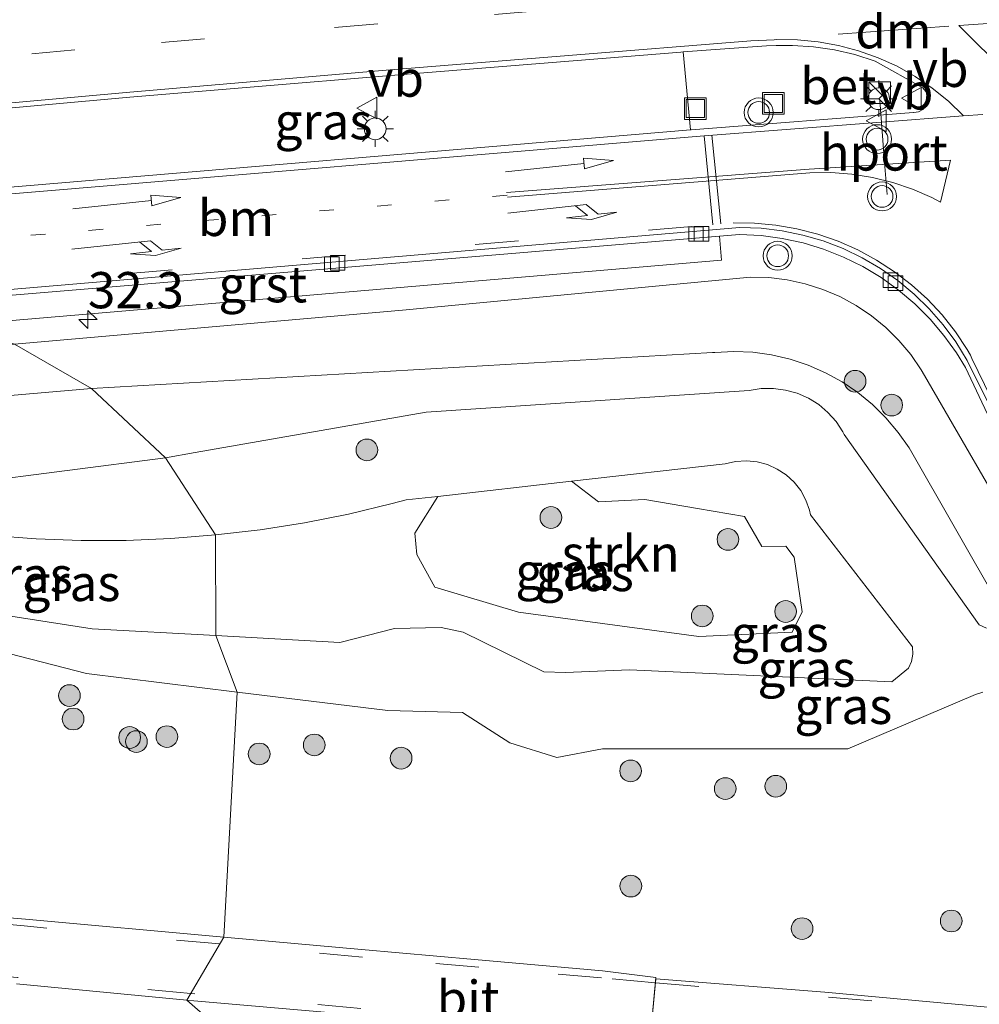
# Model space of a CAD drawing. Units: metres. Extents: x 221563 to 230004, y 486748 to 487502.
# Drawn here: x 226733 to 226799, y 487042 to 487110 of the extents above; entities that cross this region are included whole.
import ezdxf
from ezdxf.enums import TextEntityAlignment as Align

# ---------------------------------------------------------------- set-up
doc = ezdxf.new("R2010")
doc.units = ezdxf.units.M
doc.linetypes.add('VW-1-3_STREEP', pattern=[4, 1, -3])
doc.linetypes.add('VW-3-9_STREEP', pattern=[12, 3, -9])
doc.layers.get('0').update_dxf_attribs({"lineweight": 25})
for name, color, linetype, lineweight in [('B-ME-AM-KILOMETR-S-B1', 7, 'Continuous', 18), ('B-ME-GR-BOOM-S-B1', 93, 'Continuous', 18), ('B-ME-GR-STRUIKEN-GV-B6', 93, 'Continuous', 18), ('B-ME-GW-KRUINLIJN-L-B1', 93, 'Continuous', 18), ('B-ME-GW-TEENLIJN-L-B1', 93, 'Continuous', 18), ('B-ME-IE-GRASLAND-GV-B6', 93, 'Continuous', 18), ('B-ME-IE-HULPGEOMETRIE-L-B1', 53, 'Continuous', 18), ('B-ME-IE-INRICHTINGSELEMENT-S-B1', 253, 'Continuous', 18), ('B-ME-IE-MEUBILAIR_WEGMEUBILAIR-LICHTMAST-S-B1', 8, 'Continuous', 18), ('B-ME-VH-VERH_SOORT-BETON-OVERIG-GV-B6', 8, 'IE-TERREINAFSCHEIDING-NATUURLIJK-HOUTWAL', 18), ('B-ME-VH-VERH_SOORT-BITUMEN-GV-B6', 8, 'IE-TERREINAFSCHEIDING-NATUURLIJK-HOUTWAL', 18), ('B-ME-VH-VERH_SOORT-GV-B6', 8, 'Continuous', 18), ('B-ME-VV-KOLK-S-B1', 8, 'Continuous', 18), ('B-ME-VW-MARKERING-13STREEP-045-L-B1', 255, 'VW-1-3_STREEP', 18), ('B-ME-VW-MARKERING-39STREEP-015-L-B1', 255, 'VW-3-9_STREEP', 18), ('B-ME-VW-MARKERING-DRIEHOEK-L-B1', 7, 'VW-HAAIETAND70-R-B', 18), ('B-ME-VW-MARKERING-PIJLRD750-S-B1', 7, 'Continuous', 18), ('B-ME-VW-MARKERING-PIJLRE750-S-B1', 7, 'Continuous', 18), ('B-ME-VW-MARKERING-STREEP-015-L-B1', 7, 'Continuous', 18), ('B-ME-VW-MEUBILAIR_WEGMEUBILAIR-PORTAAL-L-B1', 8, 'Continuous', 18), ('B-ME-VW-MEUBILAIR_WEGMEUBILAIR-RONA-S-B1', 8, 'Continuous', 18), ('B-ME-VW-MEUBILAIR_WEGMEUBILAIR-VERKEERSBORD-S-B1', 8, 'Continuous', 18), ('B-ME-VW-MEUBILAIR_WEGMEUBILAIR-VERKEERSLICHT-S-B1', 13, 'Continuous', 18)]:
    doc.layers.add(name, color=color, linetype=linetype, lineweight=lineweight)
doc.styles.add('NLCS-ISO', font='NLCS-ISO.TTF')
doc.linetypes.add('IE-TERREINAFSCHEIDING-NATUURLIJK-HOUTWAL', pattern='A,7,-1.5,[67,NLCS.SHX,S=0.75,R=45,X=0,Y=0],-1.5,7,-1.5,[70,NLCS.SHX,S=0.75,R=0,X=0,Y=0],-1.5', length=20)
doc.linetypes.add('VW-HAAIETAND70-R-B', pattern='A,0,-0.5,[153,NLCS.SHX,S=1,R=180,X=-0.375,Y=0],-0.5', length=1)

# ---------------------------------------------------------------- blocks, each defined once
blk = doc.blocks.new('hecto')
for p, q in [((0, 0.625), (-0.625, 0)), ((0, -0.625), (0, 0.625)), ((-0.625, 0), (0.625, 0)), ((0.625, 0), (0, -0.625))]:
    blk.add_line(p, q)
blk = doc.blocks.new('pijl')
for p, q in [((0, 0, 0.1), (5.45, 0, 0.1)), ((7.5, 0, 0.1), (5.45, 0.375, 0.1)), ((5.45, 0.375, 0.1), (5.45, -0.375, 0.1)), ((5.45, -0.375, 0.1), (7.5, 0, 0.1))]:
    blk.add_line(p, q)
blk = doc.blocks.new('pijlr')
for p, q in [((0, 0, 0.1), (5.45, 0, 0.1)), ((5.45, -0.75, 0.1), (4.7, 0, 0.1)), ((6.2, -0.75, 0.1), (5.45, 0, 0.1)), ((4, -0.75, 0.1), (5.45, -0.75, 0.1)), ((5.7, -1.05, 0.1), (4, -0.75, 0.1)), ((7.5, -0.75, 0.1), (5.7, -1.05, 0.1)), ((7.5, -0.75, 0.1), (6.2, -0.75, 0.1))]:
    blk.add_line(p, q)
blk = doc.blocks.new('boom')
h = blk.add_hatch(color=256)
edge = h.paths.add_edge_path()
edge.add_arc((0, 0), 0.75, 0, 360)
blk.add_circle((0, 0), 0.75)
blk = doc.blocks.new('kast')
blk.add_line((-0.75, -0.75), (0.75, 0.75))
blk.add_lwpolyline([(-0.75, 0.75), (0.75, 0.75), (0.75, -0.75), (-0.75, -0.75)], close=True)
blk = doc.blocks.new('verkeerslicht')
for radius in [1, 0.75]:
    blk.add_circle((0, 0), radius)
blk = doc.blocks.new('lantaarnpaal')
for p, q in [((-0.884, 0.884), (-0.53, 0.53)), ((0, 0.75), (0, 1.25)), ((0.53, 0.53), (0.884, 0.884)), ((-0.75, 0), (-1.25, 0)), ((0.75, 0), (1.25, 0)), ((-0.53, -0.53), (-0.884, -0.884)), ((0.53, -0.53), (0.884, -0.884)), ((0, -0.75), (0, -1.25))]:
    blk.add_line(p, q)
blk.add_circle((0, 0), 0.75)
blk = doc.blocks.new('kolk')
blk.add_lwpolyline([(-0.5, -0.5), (0.5, -0.5), (0.5, 0.5), (-0.5, 0.5)], close=True)
blk = doc.blocks.new('put')
for p, q in [((0.75, 0.75), (-0.75, 0.75)), ((-0.75, 0.75), (-0.75, -0.75)), ((0.75, -0.75), (0.75, 0.75)), ((-0.75, -0.75), (0.75, -0.75))]:
    blk.add_line(p, q)
blk.add_lwpolyline([(-0.625, 0.625), (0.625, 0.625), (0.625, -0.625), (-0.625, -0.625)], close=True)
blk = doc.blocks.new('verkeersbord')
for p, q in [((0, 0.75), (-0.75, -0.625)), ((0.75, -0.625), (0, 0.75)), ((-0.75, -0.625), (0.75, -0.625))]:
    blk.add_line(p, q)
blk = doc.blocks.new('wegwijzer')
for q in [(0, 0.75), (-0.53, -0.53), (0.53, -0.53)]:
    blk.add_line((0, 0), q)
blk.add_circle((0, 0), 0.75)

msp = doc.modelspace()

# ---------------------------------------------------------------- linework, layer by layer
at = {"layer": 'B-ME-GR-STRUIKEN-GV-B6'}
msp.add_polyline3d([(226761.345, 487070.632, 34.836), (226760.104, 487072.905, 34.785), (226759.964, 487074.365, 34.753), (226761.541, 487076.909, 34.553), (226770.777, 487077.952, 34.517), (226772.659, 487076.545, 34.727), (226775.853, 487076.703, 34.703), (226779.489, 487076.063, 34.688), (226782.733, 487075.526, 34.659), (226783.931, 487073.445, 34.689), (226785.589, 487073.462, 34.646), (226786.176, 487072.712, 34.654), (226786.721, 487068.936, 34.731), (226786.02, 487067.527, 34.791), (226779.591, 487067.225, 34.864), (226767.117, 487068.916, 34.803), (226761.345, 487070.632, 34.836)], dxfattribs=at)
at = {"layer": 'B-ME-GW-KRUINLIJN-L-B1'}
for points in [[(226800.415, 487069.238, 33.161), (226794.104, 487080.259, 32.905), (226793.354, 487081.333, 32.888), (226792.508, 487082.334, 32.874), (226791.574, 487083.253, 32.862), (226790.56, 487084.084, 32.854), (226789.475, 487084.817, 32.848), (226788.326, 487085.449, 32.845), (226787.125, 487085.973, 32.845), (226785.881, 487086.386, 32.848), (226784.605, 487086.683, 32.853), (226783.307, 487086.861, 32.862), (226781.998, 487086.921, 32.874), (226780.689, 487086.86, 32.888), (226780.535, 487086.845, 32.889), (226737.62, 487084.361, 32.485)], [(226737.62, 487084.361, 32.485), (226702.342, 487081.317, 32.248), (226677.338, 487079.133, 32.022), (226668.013, 487079.142, 31.764), (226659.656, 487080.133, 31.449), (226639.018, 487080.833, 31.093), (226632.441, 487081.623, 30.945)], [(226746.205, 487074.246, 34.473), (226749.285, 487074.61, 34.51), (226752.349, 487075.093, 34.537), (226755.392, 487075.694, 34.554), (226758.409, 487076.411, 34.562), (226759.362, 487076.663, 34.562), (226761.541, 487076.909, 34.553), (226770.777, 487077.952, 34.517), (226781.4, 487079.151, 34.476), (226782.123, 487079.317, 34.468), (226782.863, 487079.365, 34.462), (226783.6, 487079.293, 34.457), (226784.317, 487079.104, 34.453), (226784.994, 487078.801, 34.452), (226785.613, 487078.393, 34.452), (226786.158, 487077.891, 34.454), (226786.616, 487077.308, 34.457), (226786.973, 487076.658, 34.462), (226787.221, 487075.96, 34.468), (226787.293, 487075.646, 34.471), (226794.343, 487066.512, 34.487), (226794.368, 487066.004, 34.49), (226794.274, 487065.504, 34.497), (226794.066, 487065.04, 34.508), (226792.924, 487064.109, 34.581), (226774.789, 487064.922, 34.789)], [(226730.724, 487074.214, 34.141), (226733.816, 487073.981, 34.227), (226736.914, 487073.868, 34.303), (226740.015, 487073.874, 34.37), (226743.114, 487074, 34.427), (226746.205, 487074.246, 34.473)], [(226746.227, 487067.299, 34.443), (226737.679, 487067.77, 34.265), (226730.697, 487068.848, 34.206)], [(226774.789, 487064.922, 34.789), (226770.367, 487064.749, 34.754), (226768.871, 487064.791, 34.712), (226763.3, 487067.534, 34.718), (226761.78, 487067.848, 34.754), (226758.569, 487067.791, 34.7), (226754.775, 487066.827, 34.621), (226746.227, 487067.299, 34.443)]]:
    msp.add_polyline3d(points, dxfattribs=at)
at = {"layer": 'B-ME-GW-TEENLIJN-L-B1'}
msp.add_line((226742.73, 487079.57, 32.694), (226744.791, 487079.932, 32.696), dxfattribs=at)
for points in [[(226732.299, 487087.424, 31.388), (226759.122, 487089.784, 31.348), (226783.146, 487092.063, 31.232), (226784.422, 487092.028, 31.233), (226785.688, 487091.872, 31.237), (226786.935, 487091.599, 31.243), (226788.15, 487091.21, 31.251), (226789.324, 487090.708, 31.262), (226790.445, 487090.099, 31.275), (226791.504, 487089.387, 31.29), (226792.492, 487088.578, 31.307), (226793.399, 487087.681, 31.325), (226794.218, 487086.703, 31.346), (226794.942, 487085.652, 31.368), (226795.178, 487085.256, 31.376), (226802.061, 487073.389, 31.658), (226806.636, 487066.855, 31.662), (226808.681, 487063.361, 31.821), (226811.028, 487060.2, 31.755), (226814.636, 487055.34, 31.913), (226819.342, 487051.243, 32.039), (226824.622, 487046.998, 32.162), (226828.248, 487044.379, 32.325), (226835.021, 487041.943, 32.383)], [(226744.791, 487079.932, 32.696), (226760.74, 487082.726, 32.712), (226783.069, 487084.225, 33.004), (226783.898, 487084.355, 33.029), (226784.738, 487084.366, 33.049), (226785.57, 487084.258, 33.065), (226786.379, 487084.032, 33.075), (226787.147, 487083.693, 33.081), (226787.86, 487083.249, 33.081), (226788.502, 487082.707, 33.076), (226789.06, 487082.08, 33.065), (226789.524, 487081.381, 33.05), (226789.628, 487081.188, 33.045), (226798.952, 487068.039, 33.25), (226799.451, 487067.815, 33.25)], [(226747.689, 487063.392, 33.274), (226737.274, 487064.671, 33.335), (226730.382, 487066.441, 33.347), (226722.049, 487069.385, 33.176), (226719.563, 487070.674, 33.108), (226718.403, 487073.311, 33.035), (226718.216, 487075.501, 32.858), (226719.343, 487076.435, 32.741), (226729.135, 487077.819, 32.806), (226742.73, 487079.57, 32.694)], [(226789.871, 487059.467, 33.111), (226772.918, 487059.476, 33.217), (226769.766, 487058.867, 33.23), (226766.532, 487059.883, 33.171), (226763.257, 487061.984, 33.166), (226758.103, 487062.114, 33.213), (226747.689, 487063.392, 33.274)], [(226799.201, 487063.38, 33.202), (226798.699, 487063.218, 33.199), (226789.871, 487059.467, 33.111)]]:
    msp.add_polyline3d(points, dxfattribs=at)
at = {"layer": 'B-ME-IE-GRASLAND-GV-B6'}
for points in [[(226740.286, 487104.479, 31.388), (226758, 487105.966, 31.364), (226778.342, 487107.596, 31.264), (226778.495, 487107.607, 31.244), (226779.015, 487102.216, 31.281), (226729.273, 487098.039, 31.422), (226728.299, 487103.391, 31.386), (226740.286, 487104.479, 31.388)], [(226728.607, 487088.756, 31.329), (226781.155, 487093.217, 31.237), (226781.012, 487094.892, 31.078), (226782.399, 487095.008, 31.076), (226783.876, 487094.928, 31.065), (226785.342, 487094.73, 31.059), (226786.787, 487094.413, 31.057), (226788.201, 487093.98, 31.059), (226789.576, 487093.434, 31.065), (226790.902, 487092.778, 31.074), (226792.17, 487092.018, 31.087), (226793.373, 487091.157, 31.104), (226794.502, 487090.201, 31.125), (226795.55, 487089.158, 31.149), (226796.51, 487088.033, 31.177), (226797.375, 487086.834, 31.207), (226797.998, 487085.823, 31.234), (226800.471, 487080.579, 31.297)], [(226835.021, 487041.943, 32.383), (226828.248, 487044.379, 32.325), (226824.622, 487046.998, 32.162), (226819.342, 487051.243, 32.039), (226814.636, 487055.34, 31.913), (226811.028, 487060.2, 31.755), (226808.681, 487063.361, 31.821), (226806.636, 487066.855, 31.662), (226802.061, 487073.389, 31.658), (226795.178, 487085.256, 31.376), (226794.942, 487085.652, 31.368), (226794.218, 487086.703, 31.346), (226793.399, 487087.681, 31.325), (226792.492, 487088.578, 31.307), (226791.504, 487089.387, 31.29), (226790.445, 487090.099, 31.275), (226789.324, 487090.708, 31.262), (226788.15, 487091.21, 31.251), (226786.935, 487091.599, 31.243), (226785.688, 487091.872, 31.237), (226784.422, 487092.028, 31.233), (226783.146, 487092.063, 31.232), (226759.122, 487089.784, 31.348), (226732.299, 487087.424, 31.388)], [(226732.299, 487087.424, 31.388), (226759.122, 487089.784, 31.348), (226783.146, 487092.063, 31.232), (226784.422, 487092.028, 31.233), (226785.688, 487091.872, 31.237), (226786.935, 487091.599, 31.243), (226788.15, 487091.21, 31.251), (226789.324, 487090.708, 31.262), (226790.445, 487090.099, 31.275), (226791.504, 487089.387, 31.29), (226792.492, 487088.578, 31.307), (226793.399, 487087.681, 31.325), (226794.218, 487086.703, 31.346), (226794.942, 487085.652, 31.368), (226795.178, 487085.256, 31.376), (226802.061, 487073.389, 31.658), (226806.636, 487066.855, 31.662), (226808.681, 487063.361, 31.821), (226811.028, 487060.2, 31.755), (226814.636, 487055.34, 31.913), (226819.342, 487051.243, 32.039), (226824.622, 487046.998, 32.162), (226828.248, 487044.379, 32.325), (226835.021, 487041.943, 32.383)], [(226695.468, 487084.126, 31.31), (226732.299, 487087.424, 31.388), (226737.62, 487084.361, 32.485), (226702.342, 487081.317, 32.248), (226677.338, 487079.133, 32.022), (226668.013, 487079.142, 31.764), (226659.656, 487080.133, 31.449), (226639.018, 487080.833, 31.093), (226632.441, 487081.623, 30.945), (226644.75, 487081.272, 31.042), (226695.468, 487084.126, 31.31)], [(226800.415, 487069.238, 33.161), (226794.104, 487080.259, 32.905), (226793.354, 487081.333, 32.888), (226792.508, 487082.334, 32.874), (226791.574, 487083.253, 32.862), (226790.56, 487084.084, 32.854), (226789.475, 487084.817, 32.848), (226788.326, 487085.449, 32.845), (226787.125, 487085.973, 32.845), (226785.881, 487086.386, 32.848), (226784.605, 487086.683, 32.853), (226783.307, 487086.861, 32.862), (226781.998, 487086.921, 32.874), (226780.689, 487086.86, 32.888), (226780.535, 487086.845, 32.889), (226737.62, 487084.361, 32.485), (226732.299, 487087.424, 31.388)], [(226799.451, 487067.815, 33.25), (226798.952, 487068.039, 33.25), (226789.628, 487081.188, 33.045), (226789.524, 487081.381, 33.05), (226789.06, 487082.08, 33.065), (226788.502, 487082.707, 33.076), (226787.86, 487083.249, 33.081), (226787.147, 487083.693, 33.081), (226786.379, 487084.032, 33.075), (226785.57, 487084.258, 33.065), (226784.738, 487084.366, 33.049), (226783.898, 487084.355, 33.029), (226783.069, 487084.225, 33.004), (226760.74, 487082.726, 32.712), (226744.791, 487079.932, 32.696), (226742.73, 487079.57, 32.694), (226737.62, 487084.361, 32.485), (226780.535, 487086.845, 32.889), (226780.689, 487086.86, 32.888), (226781.998, 487086.921, 32.874), (226783.307, 487086.861, 32.862), (226784.605, 487086.683, 32.853), (226785.881, 487086.386, 32.848), (226787.125, 487085.973, 32.845), (226788.326, 487085.449, 32.845), (226789.475, 487084.817, 32.848)], [(226789.475, 487084.817, 32.848), (226790.56, 487084.084, 32.854), (226791.574, 487083.253, 32.862), (226792.508, 487082.334, 32.874), (226793.354, 487081.333, 32.888), (226794.104, 487080.259, 32.905), (226800.415, 487069.238, 33.161), (226803.231, 487065.568, 33.148), (226804.522, 487063.582, 33.269), (226809.895, 487056.876, 33.336), (226811.932, 487054.334, 33.361), (226815.001, 487051.024, 33.38), (226819.93, 487047.321, 33.193), (226824.064, 487044.692, 33.063), (226829.485, 487042.24, 32.991), (226834.72, 487040.703, 32.937)], [(226702.342, 487081.317, 32.248), (226737.62, 487084.361, 32.485), (226742.73, 487079.57, 32.694), (226729.135, 487077.819, 32.806)], [(226758.103, 487062.114, 33.213), (226747.689, 487063.392, 33.274), (226746.227, 487067.299, 34.443), (226754.775, 487066.827, 34.621), (226758.569, 487067.791, 34.7), (226761.78, 487067.848, 34.754), (226763.3, 487067.534, 34.718), (226768.871, 487064.791, 34.712), (226770.367, 487064.749, 34.754), (226774.789, 487064.922, 34.789), (226792.924, 487064.109, 34.581), (226794.066, 487065.04, 34.508), (226794.274, 487065.504, 34.497), (226794.368, 487066.004, 34.49), (226794.343, 487066.512, 34.487), (226787.293, 487075.646, 34.471), (226787.221, 487075.96, 34.468), (226786.973, 487076.658, 34.462), (226786.616, 487077.308, 34.457), (226786.158, 487077.891, 34.454), (226785.613, 487078.393, 34.452), (226784.994, 487078.801, 34.452), (226784.317, 487079.104, 34.453), (226783.6, 487079.293, 34.457), (226782.863, 487079.365, 34.462), (226782.123, 487079.317, 34.468), (226781.4, 487079.151, 34.476), (226770.777, 487077.952, 34.517), (226761.541, 487076.909, 34.553), (226759.362, 487076.663, 34.562), (226758.409, 487076.411, 34.562), (226755.392, 487075.694, 34.554), (226752.349, 487075.093, 34.537), (226749.285, 487074.61, 34.51), (226746.205, 487074.246, 34.473), (226742.73, 487079.57, 32.694), (226744.791, 487079.932, 32.696), (226760.74, 487082.726, 32.712), (226783.069, 487084.225, 33.004), (226783.898, 487084.355, 33.029), (226784.738, 487084.366, 33.049), (226785.57, 487084.258, 33.065), (226786.379, 487084.032, 33.075), (226787.147, 487083.693, 33.081), (226787.86, 487083.249, 33.081), (226788.502, 487082.707, 33.076), (226789.06, 487082.08, 33.065), (226789.524, 487081.381, 33.05), (226789.628, 487081.188, 33.045), (226798.952, 487068.039, 33.25), (226799.451, 487067.815, 33.25)], [(226729.135, 487077.819, 32.806), (226742.73, 487079.57, 32.694), (226746.205, 487074.246, 34.473), (226743.114, 487074, 34.427), (226740.015, 487073.874, 34.37), (226736.914, 487073.868, 34.303), (226733.816, 487073.981, 34.227), (226730.724, 487074.214, 34.141)], [(226746.227, 487067.299, 34.443), (226746.205, 487074.246, 34.473), (226749.285, 487074.61, 34.51), (226752.349, 487075.093, 34.537), (226755.392, 487075.694, 34.554), (226758.409, 487076.411, 34.562), (226759.362, 487076.663, 34.562), (226761.541, 487076.909, 34.553), (226759.964, 487074.365, 34.753), (226760.104, 487072.905, 34.785), (226761.345, 487070.632, 34.836), (226767.117, 487068.916, 34.803), (226779.591, 487067.225, 34.864), (226786.02, 487067.527, 34.791), (226786.721, 487068.936, 34.731), (226786.176, 487072.712, 34.654), (226785.589, 487073.462, 34.646), (226783.931, 487073.445, 34.689), (226782.733, 487075.526, 34.659), (226779.489, 487076.063, 34.688), (226775.853, 487076.703, 34.703), (226772.659, 487076.545, 34.727), (226770.777, 487077.952, 34.517), (226781.4, 487079.151, 34.476), (226782.123, 487079.317, 34.468), (226782.863, 487079.365, 34.462), (226783.6, 487079.293, 34.457), (226784.317, 487079.104, 34.453), (226784.994, 487078.801, 34.452), (226785.613, 487078.393, 34.452), (226786.158, 487077.891, 34.454), (226786.616, 487077.308, 34.457), (226786.973, 487076.658, 34.462), (226787.221, 487075.96, 34.468), (226787.293, 487075.646, 34.471), (226794.343, 487066.512, 34.487), (226794.368, 487066.004, 34.49), (226794.274, 487065.504, 34.497), (226794.066, 487065.04, 34.508), (226792.924, 487064.109, 34.581), (226774.789, 487064.922, 34.789), (226770.367, 487064.749, 34.754), (226768.871, 487064.791, 34.712), (226763.3, 487067.534, 34.718), (226761.78, 487067.848, 34.754), (226758.569, 487067.791, 34.7), (226754.775, 487066.827, 34.621), (226746.227, 487067.299, 34.443)], [(226730.724, 487074.214, 34.141), (226733.816, 487073.981, 34.227), (226736.914, 487073.868, 34.303), (226740.015, 487073.874, 34.37), (226743.114, 487074, 34.427), (226746.205, 487074.246, 34.473), (226746.227, 487067.299, 34.443), (226737.679, 487067.77, 34.265), (226730.697, 487068.848, 34.206)], [(226730.697, 487068.848, 34.206), (226737.679, 487067.77, 34.265), (226746.227, 487067.299, 34.443), (226747.689, 487063.392, 33.274), (226737.274, 487064.671, 33.335), (226730.382, 487066.441, 33.347)], [(226730.382, 487066.441, 33.347), (226737.274, 487064.671, 33.335), (226747.689, 487063.392, 33.274), (226746.7747, 487046.4791, 33.4627), (226733.0594, 487047.7211, 33.4449), (226725.0146, 487048.3834, 33.4174)], [(226804.547, 487041.182, 33.262), (226788.284, 487042.667, 33.356), (226776.6082, 487043.5975, 33.369), (226776.6166, 487043.6879, 33.369), (226772.9173, 487044.1523, 33.4264), (226764.0913, 487044.9355, 33.4413), (226756.2678, 487045.6194, 33.4751), (226746.7747, 487046.4791, 33.4627), (226747.689, 487063.392, 33.274), (226758.103, 487062.114, 33.213), (226763.257, 487061.984, 33.166), (226766.532, 487059.883, 33.171), (226769.766, 487058.867, 33.23), (226772.918, 487059.476, 33.217), (226789.871, 487059.467, 33.111), (226798.699, 487063.218, 33.199), (226799.201, 487063.38, 33.202)], [(226799.201, 487063.38, 33.202), (226798.699, 487063.218, 33.199), (226789.871, 487059.467, 33.111), (226772.918, 487059.476, 33.217), (226769.766, 487058.867, 33.23), (226766.532, 487059.883, 33.171), (226763.257, 487061.984, 33.166), (226758.103, 487062.114, 33.213)], [(226732.443, 487043.2401, 33.3395), (226744.2222, 487042.1079, 33.3682), (226748.091, 487038.7342, 33.2306), (226729.777, 487037.9, 33.544)], [(226772.1783, 487039.6859, 33.3908), (226773.455, 487039.5873, 33.3807), (226774.2896, 487039.7618, 33.3907), (226776.071, 487036.948, 33.259), (226766.7887, 487037.7006, 33.2422), (226764.0566, 487037.656, 33.2315), (226763.02, 487038.0062, 33.2539), (226759.5834, 487039.1674, 33.3282), (226754.3025, 487038.3621, 33.2426), (226748.091, 487038.7342, 33.2306), (226744.2222, 487042.1079, 33.3682), (226744.6897, 487042.063, 33.3693), (226756.1246, 487041.0793, 33.3569), (226763.9054, 487040.3981, 33.3488), (226772.1783, 487039.6859, 33.3908)]]:
    msp.add_polyline3d(points, dxfattribs=at)
at = {"layer": 'B-ME-IE-HULPGEOMETRIE-L-B1'}
msp.add_polyline3d([(226744.826, 487125.344, 32.909), (226734.234, 487120.621, 33.149), (226738.448, 487116.877, 31.443), (226727.973, 487112.885, 31.274), (226728.031, 487111.115, 31.141), (226727.996, 487110.682, 31.197), (226728.299, 487103.391, 31.386), (226729.273, 487098.039, 31.422), (226728.194, 487090.875, 31.186), (226728.264, 487090.477, 31.173), (226728.607, 487088.756, 31.329), (226732.299, 487087.424, 31.388), (226737.62, 487084.361, 32.485), (226742.73, 487079.57, 32.694), (226746.205, 487074.246, 34.473), (226746.227, 487067.299, 34.443), (226747.689, 487063.392, 33.274), (226746.7747, 487046.4791, 33.463), (226744.2222, 487042.1079, 33.368), (226748.091, 487038.7342, 33.231), (226750.896, 487030.321, 33.844), (226750.885, 487030.176, 33.881)], dxfattribs=at)
at = {"layer": 'B-ME-VH-VERH_SOORT-BETON-OVERIG-GV-B6'}
for points in [[(226779.015, 487102.216, 31.281), (226778.495, 487107.607, 31.244), (226784.253, 487108.028, 31.258), (226784.924, 487108.048, 31.232), (226786.041, 487108.058, 31.223), (226787.498, 487107.966, 31.215), (226788.943, 487107.754, 31.211), (226790.365, 487107.425, 31.212), (226791.756, 487106.98, 31.218), (226795.052, 487105.125, 31.231), (226795.272, 487104.868, 31.223), (226795.389, 487104.551, 31.217), (226795.389, 487104.213, 31.214), (226795.271, 487103.895, 31.214), (226795.051, 487103.638, 31.218), (226794.756, 487103.474, 31.224), (226794.422, 487103.421, 31.232), (226794.418, 487103.421, 31.233), (226779.052, 487102.219, 31.281), (226779.015, 487102.216, 31.281)], [(226728.194, 487090.875, 31.186), (226782.418, 487095.479, 31.089), (226783.881, 487095.425, 31.083), (226785.335, 487095.252, 31.081), (226786.77, 487094.96, 31.081), (226788.176, 487094.552, 31.085), (226789.544, 487094.03, 31.091), (226790.865, 487093.398, 31.101), (226792.129, 487092.66, 31.113), (226793.329, 487091.821, 31.129), (226794.456, 487090.886, 31.147), (226795.503, 487089.863, 31.167), (226796.463, 487088.757, 31.191), (226797.328, 487087.576, 31.216), (226798.114, 487086.294, 31.245), (226800.844, 487080.847, 31.318)], [(226800.471, 487080.579, 31.297), (226797.998, 487085.823, 31.234), (226797.375, 487086.834, 31.207), (226796.51, 487088.033, 31.177), (226795.55, 487089.158, 31.149), (226794.502, 487090.201, 31.125), (226793.373, 487091.157, 31.104), (226792.17, 487092.018, 31.087), (226790.902, 487092.778, 31.074), (226789.576, 487093.434, 31.065), (226788.201, 487093.98, 31.059), (226786.787, 487094.413, 31.057), (226785.342, 487094.73, 31.059), (226783.876, 487094.928, 31.065), (226782.399, 487095.008, 31.076), (226781.012, 487094.892, 31.078), (226728.264, 487090.477, 31.173)]]:
    msp.add_polyline3d(points, dxfattribs=at)
at = {"layer": 'B-ME-VH-VERH_SOORT-BITUMEN-GV-B6'}
for points in [[(226729.273, 487098.039, 31.422), (226779.015, 487102.216, 31.281), (226779.052, 487102.219, 31.281), (226794.418, 487103.421, 31.233), (226794.422, 487103.421, 31.232), (226794.756, 487103.474, 31.224), (226795.051, 487103.638, 31.218), (226795.271, 487103.895, 31.214), (226795.389, 487104.213, 31.214), (226795.389, 487104.551, 31.217), (226795.272, 487104.868, 31.223), (226795.052, 487105.125, 31.231), (226791.756, 487106.98, 31.218), (226790.365, 487107.425, 31.212), (226788.943, 487107.754, 31.211), (226787.498, 487107.966, 31.215), (226786.041, 487108.058, 31.223), (226784.924, 487108.048, 31.232), (226784.253, 487108.028, 31.258), (226778.495, 487107.607, 31.244), (226778.342, 487107.596, 31.264), (226758, 487105.966, 31.364), (226740.286, 487104.479, 31.388), (226728.299, 487103.391, 31.386)], [(226800.844, 487080.847, 31.318), (226798.114, 487086.294, 31.245), (226797.328, 487087.576, 31.216), (226796.463, 487088.757, 31.191), (226795.503, 487089.863, 31.167), (226794.456, 487090.886, 31.147), (226793.329, 487091.821, 31.129), (226792.129, 487092.66, 31.113), (226790.865, 487093.398, 31.101), (226789.544, 487094.03, 31.091), (226788.176, 487094.552, 31.085), (226786.77, 487094.96, 31.081), (226785.335, 487095.252, 31.081), (226783.881, 487095.425, 31.083), (226782.418, 487095.479, 31.089), (226728.194, 487090.875, 31.186)], [(226725.0146, 487048.3834, 33.4174), (226733.0594, 487047.7211, 33.4449), (226746.7747, 487046.4791, 33.463), (226744.2222, 487042.1079, 33.368), (226732.443, 487043.2401, 33.3395)], [(226746.7747, 487046.4791, 33.463), (226756.2678, 487045.6194, 33.4751), (226764.0913, 487044.9355, 33.4413), (226772.9173, 487044.1523, 33.4264), (226776.6166, 487043.6879, 33.369), (226776.248, 487039.7047, 33.374), (226775.1777, 487039.8142, 33.3865), (226774.4454, 487039.7944, 33.3926), (226774.2896, 487039.7618, 33.3907), (226773.455, 487039.5873, 33.3807), (226772.1783, 487039.6859, 33.3908), (226763.9054, 487040.3981, 33.3488), (226756.1246, 487041.0793, 33.3569), (226744.6897, 487042.063, 33.3693), (226744.2222, 487042.1079, 33.368), (226746.7747, 487046.4791, 33.463)], [(226840.249, 487034.003, 32.979), (226825.703, 487035.228, 33.087), (226817.712, 487035.902, 33.171), (226800.929, 487037.426, 33.25), (226784.146, 487038.95, 33.328), (226779.325, 487039.42, 33.361), (226776.248, 487039.7047, 33.374), (226776.6082, 487043.5975, 33.369), (226788.284, 487042.667, 33.356), (226804.547, 487041.182, 33.262), (226820.81, 487039.698, 33.169), (226837.667, 487038.37, 33.017)]]:
    msp.add_polyline3d(points, dxfattribs=at)
at = {"layer": 'B-ME-VH-VERH_SOORT-GV-B6'}
msp.add_polyline3d([(226728.264, 487090.477, 31.173), (226781.012, 487094.892, 31.078), (226781.155, 487093.217, 31.237), (226728.607, 487088.756, 31.329), (226728.264, 487090.477, 31.173)], dxfattribs=at)
at = {"layer": 'B-ME-VW-MARKERING-13STREEP-045-L-B1'}
msp.add_line((226766.33, 487097.718, 31.272), (226728.894, 487094.564, 31.349), dxfattribs=at)
at = {"layer": 'B-ME-VW-MARKERING-39STREEP-015-L-B1'}
for p, q in [((226811.163, 487104.134, 31.156), (226797.844, 487103.191, 31.228)), ((226807.433, 487100.708, 31.197), (226796.959, 487100.134, 31.236))]:
    msp.add_line(p, q, dxfattribs=at)
for points in [[(227177.095, 487119.608, 21.966), (227174.002, 487119.679, 22.079), (227149.772, 487120.072, 22.952), (227117.382, 487120.415, 24.092), (227085.526, 487120.572, 25.211), (227069.298, 487120.702, 25.758), (227052.723, 487120.979, 26.287), (227036.555, 487121.413, 26.762), (227020.322, 487121.739, 27.224), (227000.105, 487121.891, 27.762), (226983.95, 487121.759, 28.144), (226967.802, 487121.457, 28.511), (226948.591, 487120.92, 28.933), (226923.939, 487119.974, 29.427), (226899.891, 487118.884, 29.864), (226879.589, 487117.885, 30.161), (226854.937, 487116.507, 30.499), (226834.87, 487115.272, 30.754), (226808.422, 487113.439, 30.96), (226800.391, 487112.883, 31.033), (226780.416, 487111.393, 31.16), (226757.399, 487109.55, 31.258), (226736.488, 487107.753, 31.306), (226728.149, 487107.001, 31.303)], [(226728.263, 487091.317, 31.256), (226781.945, 487095.793, 31.149), (226783.427, 487095.778, 31.139), (226784.902, 487095.644, 31.132), (226786.362, 487095.391, 31.129), (226787.797, 487095.02, 31.13), (226789.197, 487094.535, 31.135), (226790.553, 487093.938, 31.143), (226791.857, 487093.234, 31.156), (226793.099, 487092.427, 31.172), (226794.272, 487091.521, 31.192), (226795.368, 487090.524, 31.215), (226796.379, 487089.442, 31.241), (226797.3, 487088.281, 31.271), (226798.124, 487087.05, 31.304), (226798.349, 487086.672, 31.314), (226798.437, 487086.439, 31.314), (226801.116, 487080.985, 31.388)], [(226746.4929, 487045.9965, 33.4542), (226732.9694, 487047.2416, 33.4382), (226724.9085, 487047.9601, 33.4103), (226717.1619, 487048.4482, 33.3987), (226712.6214, 487048.4592, 33.3797), (226708.5689, 487048.184, 33.3513), (226704.6563, 487047.6852, 33.3141), (226700.9121, 487046.9968, 33.2679), (226696.8097, 487046.0723, 33.2122), (226693.0975, 487045.2493, 33.1606), (226689.1931, 487044.5243, 33.1039), (226685.4298, 487044.077, 33.0559), (226681.3921, 487044.0111, 33.0112), (226673.7938, 487044.6714, 32.9067), (226665.7041, 487045.4033, 32.7844), (226654.0252, 487046.4171, 32.6399), (226642.2391, 487047.4111, 32.4567), (226630.1, 487048.31, 32.2042), (226618.4373, 487049.1076, 31.9445), (226606.408, 487050.0307, 31.5989)], [(226744.5009, 487042.5851, 33.3831), (226732.5109, 487043.6905, 33.3541), (226724.6703, 487044.3557, 33.3261), (226717.2168, 487044.7997, 33.3247), (226712.7378, 487044.8125, 33.3093), (226708.7641, 487044.5447, 33.2744), (226705.3706, 487044.1076, 33.2371), (226701.2513, 487043.3522, 33.1836), (226697.0341, 487042.4102, 33.12), (226693.2645, 487041.5785, 33.0614), (226689.5695, 487040.9109, 33.0098), (226685.5021, 487040.4891, 32.9606), (226681.0438, 487040.4384, 32.9124), (226673.2393, 487041.1115, 32.8149), (226665.5694, 487041.7852, 32.7036), (226653.4966, 487042.8513, 32.5554), (226641.9967, 487043.8119, 32.3777), (226629.652, 487044.7522, 32.1218), (226618.2842, 487045.5585, 31.8708), (226606.0558, 487046.4447, 31.5182)], [(226776.5821, 487043.3147, 33.3854), (226772.8595, 487043.6501, 33.4404), (226764.394, 487044.3864, 33.4392), (226756.355, 487045.0886, 33.4653), (226746.4929, 487045.9965, 33.4542)], [(226776.582, 487043.3147, 33.385), (226804.7624, 487040.9738, 33.261), (226840.4129, 487037.912, 32.982), (226845.2887, 487037.1366, 32.937), (226850.0972, 487035.7943, 32.904), (226854.5708, 487033.9791, 32.88), (226859.048, 487031.5334, 32.847), (226864.561, 487026.7952, 32.804), (226869.5484, 487021.5064, 32.812), (226872.9395, 487017.9192, 32.84), (226874.362, 487016.6853, 32.841), (226876.2889, 487015.2815, 32.843), (226878.1221, 487014.1777, 32.846), (226880.2023, 487013.1094, 32.851), (226881.8701, 487012.4523, 32.856), (226884.5587, 487011.6599, 32.865), (226887.6762, 487010.9451, 32.883), (226892.1439, 487010.1965, 32.909), (226895.4237, 487009.8681, 32.91)], [(226776.263, 487039.8663, 33.386), (226772.4741, 487040.1691, 33.409), (226763.9786, 487040.8582, 33.3668), (226756.2403, 487041.5415, 33.3747), (226744.7763, 487042.5597, 33.3862), (226744.5008, 487042.5851, 33.3831)]]:
    msp.add_polyline3d(points, dxfattribs=at)
at = {"layer": 'B-ME-VW-MARKERING-DRIEHOEK-L-B1'}
msp.add_line((226796.85, 487109.378, 31.153), (226789.207, 487108.833, 31.187), dxfattribs=at)
at = {"layer": 'B-ME-VW-MARKERING-STREEP-015-L-B1'}
for p, q in [((226780.552, 487095.676, 31.144), (226779.953, 487101.81, 31.278)), ((226780.486, 487101.852, 31.271), (226781.105, 487095.724, 31.147))]:
    msp.add_line(p, q, dxfattribs=at)
for points in [[(226843.873, 487112.586, 30.716), (226811.258, 487110.387, 31.045), (226809.609, 487110.269, 31.065), (226797.55, 487109.43, 31.158), (226800.913, 487106.086, 31.199), (226801.868, 487106.933, 31.178), (226802.897, 487107.688, 31.158), (226803.993, 487108.343, 31.139), (226805.145, 487108.892, 31.122), (226806.344, 487109.33, 31.106), (226807.579, 487109.654, 31.093), (226808.838, 487109.861, 31.081), (226809.699, 487109.933, 31.074), (226811.204, 487110.042, 31.054), (226843.888, 487112.232, 30.721)], [(226797.852, 487103.222, 31.229), (226796.817, 487104.212, 31.223), (226795.703, 487105.112, 31.219), (226794.518, 487105.915, 31.215), (226793.27, 487106.617, 31.213), (226791.967, 487107.211, 31.212), (226790.619, 487107.695, 31.212), (226789.236, 487108.063, 31.213), (226787.826, 487108.315, 31.215), (226786.401, 487108.448, 31.218), (226784.969, 487108.462, 31.222), (226784.775, 487108.454, 31.223), (226783.18, 487108.382, 31.244), (226757.991, 487106.342, 31.339), (226740.268, 487104.822, 31.384), (226728.284, 487103.753, 31.387)], [(226729.222, 487097.569, 31.411), (226729.345, 487097.581, 31.411), (226779.953, 487101.81, 31.271), (226797.844, 487103.191, 31.228)], [(226766.288, 487097.906, 31.278), (226787.2, 487099.515, 31.218), (226796.959, 487100.134, 31.236)], [(226766.361, 487097.587, 31.267), (226787.26, 487099.26, 31.212), (226788.704, 487099.271, 31.213), (226790.144, 487099.161, 31.213), (226791.57, 487098.933, 31.214), (226792.972, 487098.587, 31.215), (226794.34, 487098.126, 31.215), (226795.665, 487097.553, 31.216), (226796.286, 487097.238, 31.216), (226796.959, 487100.134, 31.236)]]:
    msp.add_polyline3d(points, dxfattribs=at)
at = {"layer": 'B-ME-VW-MEUBILAIR_WEGMEUBILAIR-PORTAAL-L-B1'}
msp.add_polyline3d([(226792.586, 487097.769, 37.227), (226792.407, 487099.972, 37.164), (226792.078, 487104.246, 37.05)], dxfattribs=at)

# ---------------------------------------------------------------- block references
at = {"layer": 'B-ME-AM-KILOMETR-S-B1', "rotation": 90}
msp.add_blockref('hecto', (226737.3847, 487089.1229, 32.2713), dxfattribs=at)
at = {"layer": 'B-ME-GR-BOOM-S-B1', "rotation": 90}
for p in [(226790.3778, 487084.8661, 32.6865), (226792.9031, 487083.2161, 32.6237), (226756.6539, 487080.1207, 33.4398), (226769.3648, 487075.4528, 34.8092), (226781.5945, 487073.9365, 34.7374), (226785.579, 487068.9596, 34.8406), (226779.8152, 487068.651, 34.7946), (226736.105, 487063.1537, 33.2637), (226736.3602, 487061.5358, 33.2917), (226740.2646, 487060.2583, 33.2691), (226742.8368, 487060.317, 33.2248), (226740.7288, 487059.9765, 33.2925), (226753.0143, 487059.7413, 33.3284), (226749.2102, 487059.1192, 33.2996), (226759.0134, 487058.8303, 33.3811), (226774.8704, 487057.9541, 33.2326), (226781.4086, 487056.7285, 33.2721), (226784.8966, 487056.8879, 33.374), (226774.8844, 487049.998, 33.4209), (226797.0184, 487047.5848, 33.3943), (226786.7108, 487047.0571, 33.3391)]:
    msp.add_blockref('boom', p, dxfattribs=at)
at = {"layer": 'B-ME-IE-INRICHTINGSELEMENT-S-B1', "rotation": 90}
for name, p in [('kast', (226792.0692, 487104.7854, 34.6989)), ('put', (226779.3384, 487103.697, 31.3716)), ('put', (226784.7286, 487104.0509, 31.3524))]:
    msp.add_blockref(name, p, dxfattribs=at)
at = {"layer": 'B-ME-IE-MEUBILAIR_WEGMEUBILAIR-LICHTMAST-S-B1', "rotation": 90}
for p in [(226792.0054, 487104.3758, 31.3546), (226757.2284, 487102.2967, 31.5151)]:
    msp.add_blockref('lantaarnpaal', p, dxfattribs=at)
at = {"layer": 'B-ME-VV-KOLK-S-B1', "rotation": 90}
for p in [(226779.3894, 487095.0348, 31.041), (226779.7659, 487095.0482, 31.0311), (226754.2265, 487092.9467, 31.1391), (226754.6302, 487093.042, 31.1391), (226792.8166, 487091.8428, 31.1006), (226793.1664, 487091.6328, 31.1004)]:
    msp.add_blockref('kolk', p, dxfattribs=at)
at = {"layer": 'B-ME-VW-MARKERING-PIJLRD750-S-B1', "rotation": 5.972564410000004}
for p in [(226766.2238, 487099.3307, 31.3065), (226736.342, 487096.7777, 31.3794)]:
    msp.add_blockref('pijl', p, dxfattribs=at)
at = {"layer": 'B-ME-VW-MARKERING-PIJLRE750-S-B1', "rotation": 6.187833810000001}
for p in [(226766.3867, 487096.4747, 31.2355), (226736.2749, 487093.9828, 31.298)]:
    msp.add_blockref('pijlr', p, dxfattribs=at)
at = {"layer": 'B-ME-VW-MEUBILAIR_WEGMEUBILAIR-RONA-S-B1', "rotation": 90}
msp.add_blockref('wegwijzer', (226792.0054, 487104.3758, 31.3546), dxfattribs=at)
at = {"layer": 'B-ME-VW-MEUBILAIR_WEGMEUBILAIR-VERKEERSBORD-S-B1', "rotation": 90}
for p in [(226794.3256, 487104.4062, 31.3314), (226756.7106, 487103.7337, 31.5579), (226791.9011, 487102.8519, 36.6218)]:
    msp.add_blockref('verkeersbord', p, dxfattribs=at)
at = {"layer": 'B-ME-VW-MEUBILAIR_WEGMEUBILAIR-VERKEERSLICHT-S-B1', "rotation": 90}
for p in [(226783.7146, 487103.4287, 31.3875), (226791.8953, 487101.5843, 36.3833), (226792.2393, 487097.6251, 36.4554), (226785.0271, 487093.5289, 31.1414)]:
    msp.add_blockref('verkeerslicht', p, dxfattribs=at)

# ---------------------------------------------------------------- texts
at = {"layer": 'B-ME-AM-KILOMETR-S-B1', "ltscale": 0.2, "style": 'NLCS-ISO'}
msp.add_text('32.3', height=2.5, dxfattribs=at).set_placement((226737.3847, 487089.1229, 32.2713), align=Align.BOTTOM_LEFT)
at = {"layer": 'B-ME-GR-STRUIKEN-GV-B6', "ltscale": 0.2, "style": 'NLCS-ISO'}
msp.add_text('strkn', height=2.5, dxfattribs=at).set_placement((226774.1738, 487072.9679), align=Align.MIDDLE_CENTER)
at = {"layer": 'B-ME-IE-GRASLAND-GV-B6', "ltscale": 0.2, "style": 'NLCS-ISO'}
for p in [(226753.657, 487102.823), (226770.2865, 487071.737), (226732.9525, 487071.481), (226771.7055, 487071.6165), (226736.2445, 487070.932), (226785.1705, 487067.4245), (226787.0165, 487065.0135), (226789.559, 487062.4425)]:
    msp.add_text('gras', height=2.5, dxfattribs=at).set_placement(p, align=Align.MIDDLE_CENTER)
at = {"layer": 'B-ME-VH-VERH_SOORT-BETON-OVERIG-GV-B6', "ltscale": 0.2, "style": 'NLCS-ISO'}
msp.add_text('bet', height=2.5, dxfattribs=at).set_placement((226789.2188, 487105.2562), align=Align.MIDDLE_CENTER)
at = {"layer": 'B-ME-VH-VERH_SOORT-BITUMEN-GV-B6', "ltscale": 0.2, "style": 'NLCS-ISO'}
msp.add_text('bit', height=2.5, dxfattribs=at).set_placement((226763.6361, 487042.2094), align=Align.MIDDLE_CENTER)
at = {"layer": 'B-ME-VH-VERH_SOORT-GV-B6', "ltscale": 0.2, "style": 'NLCS-ISO'}
msp.add_text('grst', height=2.5, dxfattribs=at).set_placement((226749.4604, 487091.5638), align=Align.MIDDLE_CENTER)
at = {"layer": 'B-ME-VW-MARKERING-13STREEP-045-L-B1', "ltscale": 0.2, "style": 'NLCS-ISO'}
msp.add_text('bm', height=2.5, dxfattribs=at).set_placement((226747.612, 487096.141), align=Align.MIDDLE_CENTER)
at = {"layer": 'B-ME-VW-MARKERING-DRIEHOEK-L-B1', "ltscale": 0.2, "style": 'NLCS-ISO'}
msp.add_text('dm', height=2.5, dxfattribs=at).set_placement((226793.0285, 487109.1055), align=Align.MIDDLE_CENTER)
at = {"layer": 'B-ME-VW-MEUBILAIR_WEGMEUBILAIR-PORTAAL-L-B1', "ltscale": 0.2, "style": 'NLCS-ISO'}
msp.add_text('hport', height=2.5, dxfattribs=at).set_placement((226792.357, 487100.6623), align=Align.MIDDLE_CENTER)
at = {"layer": 'B-ME-VW-MEUBILAIR_WEGMEUBILAIR-VERKEERSBORD-S-B1', "ltscale": 0.2, "style": 'NLCS-ISO'}
for p in [(226794.3256, 487104.4062, 31.3314), (226756.7106, 487103.7337, 31.5579), (226791.9011, 487102.8519, 36.6218)]:
    msp.add_text('vb', height=2.5, dxfattribs=at).set_placement(p, align=Align.BOTTOM_LEFT)

doc.saveas('drawing.dxf')
